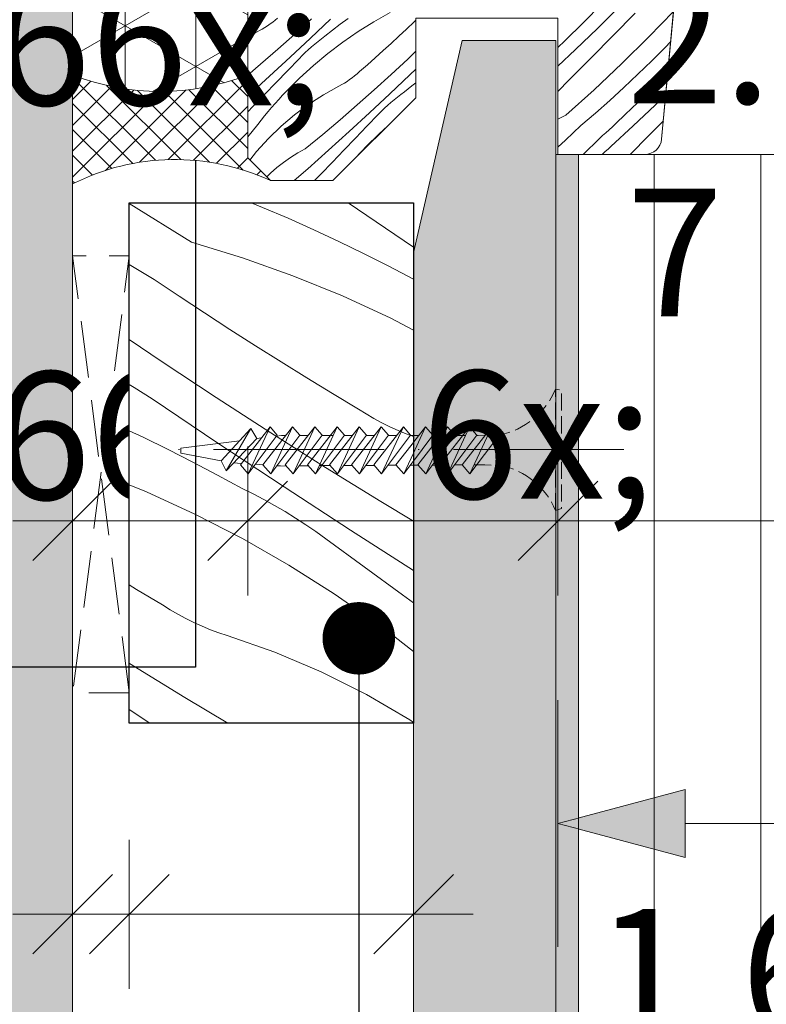
# Model space of a CAD drawing. Units: millimetres. Extents: x -778 to 72430, y -14286 to 2452.
# Drawn here: x 71201 to 71267, y -14080 to -13993 of the extents above; entities that cross this region are included whole.
import ezdxf

# ---------------------------------------------------------------- set-up
doc = ezdxf.new("R2010")
doc.units = ezdxf.units.MM
doc.header["$MEASUREMENT"] = 0
for name, pattern in [('ITR-37-0_12_MM', [2, 1.5, -0.5]), ('Takart vonal_01', [7, 5, -2]), ('Tengelyvonal_01', [21, 15, -3, 0, -3]), ('thk_line_type', [945, 540, -405]), ('Wipeout_Contour', [1000, 0, -1000])]:
    doc.linetypes.add(name, pattern=pattern)
for name, color, linetype, lineweight in [('0_Toll_száma__1', 7, 'Continuous', 5), ('0_Toll_száma__101', 253, 'Continuous', 5), ('0_Toll_száma__2', 7, 'Continuous', 13), ('0_Toll_száma__3', 7, 'Continuous', 15), ('0_Toll_száma__4', 7, 'Continuous', 20), ('0_Toll_száma__7', 7, 'Continuous', 35)]:
    doc.layers.add(name, color=color, linetype=linetype, lineweight=lineweight)
doc.layers.add('0_Toll_száma__21', color=7, linetype='Continuous', lineweight=5, true_color=0x3a3a3a)
doc.layers.add('0_Toll_száma__87', color=7, linetype='Continuous', lineweight=5, true_color=0x6a6a6a)
doc.styles.add('ELKÉSZÜLT_STÍLUS_1', font='txt')
doc.styles.add('ELKÉSZÜLT_STÍLUS_2', font='txt')
doc.dimstyles.new('ELKÉSZÜLT_STÍLUS__1', dxfattribs={"dimtxt": 0.18, "dimasz": 12.768, "dimexe": 0.18, "dimexo": 0.0625, "dimgap": 0.09, "dimtad": 0, "dimtih": 1, "dimtoh": 1, "dimdec": 4, "dimzin": 0, "dimdsep": 46, "dimcen": 0.09, "dimadec": 0, "dimazin": 0, "dimtfac": 1, "dimtdec": 4, "dimtmove": 0, "dimatfit": 3, "dimldrblk": 'ARROWHEAD_5', "dimfxl": 1, "dimtolj": 1, "dimtzin": 0, "dimarcsym": 0})
doc.dimstyles.new('ELKÉSZÜLT_STÍLUS__10', dxfattribs={"dimtxt": 8, "dimasz": 6.65, "dimexe": 0.18, "dimexo": 0, "dimgap": 0.09, "dimtad": 1, "dimtih": 1, "dimtoh": 1, "dimlfac": 0.001, "dimzin": 0, "dimdsep": 46, "dimtxsty": 'ELKÉSZÜLT_STÍLUS_1', "dimblk": 'ARROWHEAD_6', "dimblk1": 'ARROWHEAD_6', "dimblk2": 'ARROWHEAD_6', "dimcen": 0.09, "dimclrd": 7, "dimclre": 7, "dimclrt": 7, "dimadec": 0, "dimazin": 0, "dimtfac": 1, "dimtdec": 4, "dimtmove": 2, "dimatfit": 3, "dimfxl": 1, "dimtolj": 1, "dimtzin": 0, "dimarcsym": 0})
doc.dimstyles.new('ELKÉSZÜLT_STÍLUS__12', dxfattribs={"dimtxt": 9, "dimasz": 6.65, "dimexe": 0.18, "dimexo": 0, "dimgap": 0.09, "dimtad": 1, "dimtih": 1, "dimtoh": 1, "dimlfac": 0.001, "dimzin": 0, "dimdsep": 46, "dimtxsty": 'ELKÉSZÜLT_STÍLUS_1', "dimblk": 'ARROWHEAD_6', "dimblk1": 'ARROWHEAD_6', "dimblk2": 'ARROWHEAD_6', "dimcen": 0.09, "dimclrd": 7, "dimclre": 7, "dimclrt": 7, "dimadec": 0, "dimazin": 0, "dimtfac": 1, "dimtdec": 4, "dimtmove": 0, "dimatfit": 3, "dimfxl": 1, "dimtolj": 1, "dimtzin": 0, "dimarcsym": 0})
doc.dimstyles.new('ELKÉSZÜLT_STÍLUS__13', dxfattribs={"dimtxt": 11.25, "dimasz": 11.014493, "dimexe": 0.18, "dimexo": 0, "dimgap": 0.09, "dimtad": 1, "dimtih": 1, "dimtoh": 1, "dimlfac": 0.001, "dimzin": 0, "dimdsep": 46, "dimtxsty": 'ELKÉSZÜLT_STÍLUS_1', "dimblk": 'ARROWHEAD_5', "dimblk1": 'ARROWHEAD_5', "dimblk2": 'ARROWHEAD_5', "dimcen": 0.09, "dimclrd": 7, "dimclre": 7, "dimclrt": 7, "dimadec": 0, "dimazin": 0, "dimtfac": 1, "dimtdec": 4, "dimtmove": 2, "dimatfit": 3, "dimfxl": 1, "dimtolj": 1, "dimtzin": 0, "dimarcsym": 0})
doc.dimstyles.new('ELKÉSZÜLT_STÍLUS__14', dxfattribs={"dimtxt": 0.18, "dimasz": 12.768, "dimexe": 0.18, "dimexo": 0.0625, "dimgap": 0.09, "dimtad": 0, "dimtih": 1, "dimtoh": 1, "dimdec": 4, "dimzin": 0, "dimdsep": 46, "dimcen": 0.09, "dimadec": 0, "dimazin": 0, "dimtfac": 1, "dimtdec": 4, "dimtmove": 0, "dimatfit": 3, "dimldrblk": 'ARROWHEAD_11', "dimfxl": 1, "dimtolj": 1, "dimtzin": 0, "dimarcsym": 0})
doc.dimstyles.new('ELKÉSZÜLT_STÍLUS__3', dxfattribs={"dimtxt": 11.25, "dimasz": 6.65, "dimexe": 0.18, "dimexo": 0, "dimgap": 0.09, "dimtad": 1, "dimtih": 1, "dimtoh": 1, "dimlfac": 0.001, "dimzin": 0, "dimdsep": 46, "dimtxsty": 'ELKÉSZÜLT_STÍLUS_2', "dimblk": 'ARROWHEAD_6', "dimblk1": 'ARROWHEAD_6', "dimblk2": 'ARROWHEAD_6', "dimcen": 0.09, "dimclrd": 7, "dimclre": 7, "dimclrt": 7, "dimadec": 0, "dimazin": 0, "dimtfac": 1, "dimtdec": 4, "dimtmove": 0, "dimatfit": 3, "dimfxl": 1, "dimtolj": 1, "dimtzin": 0, "dimarcsym": 0})
doc.dimstyles.new('ELKÉSZÜLT_STÍLUS__4', dxfattribs={"dimtxt": 11.25, "dimasz": 6.65, "dimexe": 0.18, "dimexo": 0, "dimgap": 0.09, "dimtad": 1, "dimlfac": 0.001, "dimzin": 0, "dimdsep": 46, "dimtxsty": 'ELKÉSZÜLT_STÍLUS_2', "dimblk": 'ARROWHEAD_6', "dimblk1": 'ARROWHEAD_6', "dimblk2": 'ARROWHEAD_6', "dimcen": 0.09, "dimclrd": 7, "dimclre": 7, "dimclrt": 7, "dimadec": 0, "dimazin": 0, "dimtfac": 1, "dimtdec": 4, "dimtmove": 2, "dimatfit": 3, "dimfxl": 1, "dimtolj": 1, "dimtzin": 0, "dimarcsym": 0})
doc.dimstyles.new('ELKÉSZÜLT_STÍLUS__6', dxfattribs={"dimtxt": 11.25, "dimasz": 6.65, "dimexe": 0.18, "dimexo": 0, "dimgap": 0.09, "dimtad": 1, "dimtih": 1, "dimtoh": 1, "dimlfac": 0.001, "dimzin": 0, "dimdsep": 46, "dimtxsty": 'ELKÉSZÜLT_STÍLUS_2', "dimblk": 'ARROWHEAD_6', "dimblk1": 'ARROWHEAD_6', "dimblk2": 'ARROWHEAD_6', "dimcen": 0.09, "dimclrd": 7, "dimclre": 7, "dimclrt": 7, "dimadec": 0, "dimazin": 0, "dimtfac": 1, "dimtdec": 4, "dimtmove": 2, "dimatfit": 3, "dimfxl": 1, "dimtolj": 1, "dimtzin": 0, "dimarcsym": 0})

# ---------------------------------------------------------------- blocks, each defined once
blk = doc.blocks.new('*X24', base_point=(14648.813, -124.966))
at = {"layer": '0_Toll_száma__87', "linetype": 'Continuous'}
for p, q in [((71250.749, -13993.67), (71252.374, -13992.023)), ((71251.968, -13994.196), (71253.865, -13992.316)), ((71223.405, -13993.648), (71223.621, -13993.477)), ((71223.621, -13993.477), (71223.832, -13993.297)), ((71225.349, -13994.709), (71226.829, -13993.363)), ((71226.713, -13995.073), (71228.484, -13993.388)), ((71230.028, -13993.317), (71229.341, -13993.833)), ((71233.737, -13992.793), (71232.306, -13993.608)), ((71235.859, -13993.62), (71236, -13993.484)), ((71253.367, -13994.817), (71255.3, -13992.855)), ((71256.491, -13994.948), (71258.663, -13992.699)), ((71221.2, -13994.968), (71222.239, -13994.387)), ((71222.239, -13994.387), (71222.482, -13994.256)), ((71222.482, -13994.256), (71222.72, -13994.116)), ((71222.72, -13994.116), (71222.954, -13993.968)), ((71222.954, -13993.968), (71223.182, -13993.812)), ((71223.182, -13993.812), (71223.405, -13993.648)), ((71228.663, -13994.36), (71227.994, -13994.898)), ((71229.341, -13993.833), (71228.663, -13994.36)), ((71232.306, -13993.608), (71230.912, -13994.485)), ((71234.5, -13994.897), (71235.182, -13994.261)), ((71235.182, -13994.261), (71235.859, -13993.62)), ((71249.101, -13995.294), (71250.749, -13993.67)), ((71250.051, -13996.056), (71251.968, -13994.196)), ((71223.853, -13996.037), (71225.349, -13994.709)), ((71224.929, -13996.742), (71226.713, -13995.073)), ((71227.391, -13995.35), (71227.69, -13995.12)), ((71227.69, -13995.12), (71227.994, -13994.898)), ((71230.912, -13994.485), (71229.559, -13995.423)), ((71233.814, -13995.529), (71234.5, -13994.897)), ((71251.434, -13996.779), (71253.367, -13994.817)), ((71254.11, -13997.3), (71256.491, -13994.948)), ((71222.341, -13997.348), (71223.853, -13996.037)), ((71226.253, -13996.335), (71226.528, -13996.079)), ((71226.528, -13996.079), (71226.81, -13995.829)), ((71226.81, -13995.829), (71227.098, -13995.586)), ((71227.098, -13995.586), (71227.391, -13995.35)), ((71229.559, -13995.423), (71228.249, -13996.419)), ((71233.124, -13996.155), (71233.814, -13995.529)), ((71248.5, -13995.871), (71249.101, -13995.294)), ((71248.5, -13997.53), (71250.051, -13996.056)), ((71256.751, -13997.063), (71257.946, -13995.868)), ((71257.946, -13995.868), (71258.415, -13995.384)), ((71223.13, -13998.397), (71224.929, -13996.742)), ((71224.707, -13997.923), (71225.719, -13996.867)), ((71225.719, -13996.867), (71225.983, -13996.598)), ((71225.983, -13996.598), (71226.253, -13996.335)), ((71228.249, -13996.419), (71226.984, -13997.473)), ((71231.73, -13997.394), (71232.429, -13996.777)), ((71232.429, -13996.777), (71233.124, -13996.155)), ((71233.82, -13998.258), (71235.284, -13996.895)), ((71235.284, -13996.895), (71236, -13996.212)), ((71249.5, -13998.74), (71251.434, -13996.779)), ((71221.2, -13998.313), (71222.341, -13997.348)), ((71226.984, -13997.473), (71225.767, -13998.582)), ((71231.027, -13998.006), (71231.73, -13997.394)), ((71235.475, -13998.283), (71236, -13997.775)), ((71251.674, -13999.596), (71254.11, -13997.3)), ((71255.538, -13998.241), (71256.751, -13997.063)), ((71221.319, -14000.037), (71223.13, -13998.397)), ((71223.693, -13998.977), (71224.707, -13997.923)), ((71225.767, -13998.582), (71224.6, -13999.744)), ((71229.945, -13998.863), (71230.173, -13998.707)), ((71230.173, -13998.707), (71230.396, -13998.543)), ((71230.396, -13998.543), (71230.612, -13998.372)), ((71230.612, -13998.372), (71230.823, -13998.192)), ((71230.823, -13998.192), (71231.027, -13998.006)), ((71232.34, -13999.604), (71233.82, -13998.258)), ((71233.704, -13999.968), (71235.475, -13998.283)), ((71248.5, -13999.752), (71249.5, -13998.74)), ((71254.307, -13999.4), (71255.538, -13998.241)), ((71256.092, -14000.189), (71257.74, -13998.565)), ((71257.74, -13998.565), (71258.161, -13998.138)), ((71222.678, -14000.03), (71223.693, -13998.977)), ((71227.875, -14000.04), (71229.23, -13999.282)), ((71229.23, -13999.282), (71229.473, -13999.151)), ((71229.473, -13999.151), (71229.711, -13999.012)), ((71229.711, -13999.012), (71229.945, -13998.863)), ((71230.844, -14000.932), (71232.34, -13999.604)), ((71235.654, -13999.255), (71234.985, -13999.793)), ((71236, -13998.986), (71235.654, -13999.255)), ((71249.184, -14001.833), (71251.674, -13999.596)), ((71253.059, -14000.54), (71254.307, -13999.4)), ((71221.2, -14000.143), (71221.319, -14000.037)), ((71221.661, -14001.081), (71222.678, -14000.03)), ((71223.621, -14000.803), (71223.943, -14000.446)), ((71223.943, -14000.446), (71224.269, -14000.093)), ((71224.269, -14000.093), (71224.6, -13999.744)), ((71226.571, -14000.884), (71227.875, -14000.04)), ((71231.919, -14001.637), (71233.704, -13999.968)), ((71233.801, -14000.724), (71234.089, -14000.481)), ((71234.089, -14000.481), (71234.382, -14000.245)), ((71234.382, -14000.245), (71234.681, -14000.015)), ((71234.681, -14000.015), (71234.985, -13999.793)), ((71254.423, -14001.79), (71256.092, -14000.189)), ((71257.042, -14000.952), (71257.985, -14000.037)), ((71221.2, -14001.556), (71221.661, -14001.081)), ((71222.991, -14001.531), (71223.304, -14001.165)), ((71223.304, -14001.165), (71223.621, -14000.803)), ((71225.326, -14001.811), (71226.571, -14000.884)), ((71229.332, -14002.243), (71230.844, -14000.932)), ((71232.974, -14001.493), (71233.244, -14001.231)), ((71233.244, -14001.231), (71233.519, -14000.974)), ((71233.519, -14000.974), (71233.801, -14000.724)), ((71251.795, -14001.662), (71253.059, -14000.54)), ((71255.106, -14002.791), (71257.042, -14000.952)), ((71222.381, -14002.274), (71222.684, -14001.9)), ((71222.684, -14001.9), (71222.991, -14001.531)), ((71224.143, -14002.817), (71225.326, -14001.811)), ((71230.121, -14003.292), (71231.919, -14001.637)), ((71231.698, -14002.818), (71232.71, -14001.762)), ((71232.71, -14001.762), (71232.974, -14001.493)), ((71249.184, -14001.833), (71248.5, -14002.183)), ((71250.513, -14002.764), (71251.795, -14001.662)), ((71253.857, -14002.323), (71254.141, -14002.057)), ((71254.141, -14002.057), (71254.423, -14001.79)), ((71221.2, -14003.757), (71222.083, -14002.651)), ((71222.083, -14002.651), (71222.381, -14002.274)), ((71223.029, -14003.898), (71224.143, -14002.817)), ((71227.805, -14003.535), (71229.332, -14002.243)), ((71230.684, -14003.873), (71231.698, -14002.818)), ((71233.49, -14002.81), (71232.758, -14003.477)), ((71249.841, -14003.41), (71250.513, -14002.764)), ((71253.004, -14003.118), (71253.289, -14002.854)), ((71253.15, -14004.61), (71255.106, -14002.791)), ((71253.289, -14002.854), (71253.574, -14002.589)), ((71253.574, -14002.589), (71253.857, -14002.323)), ((71256.491, -14003.635), (71257.773, -14002.335)), ((71221.987, -14005.049), (71223.029, -14003.898)), ((71226.263, -14004.809), (71227.805, -14003.535)), ((71228.31, -14004.933), (71230.121, -14003.292)), ((71229.669, -14004.925), (71230.684, -14003.873)), ((71232.758, -14003.477), (71231.591, -14004.639)), ((71249.164, -14004.051), (71249.841, -14003.41)), ((71250.714, -14005.304), (71252.145, -14003.907)), ((71252.145, -14003.907), (71252.432, -14003.645)), ((71252.432, -14003.645), (71252.719, -14003.382)), ((71252.719, -14003.382), (71253.004, -14003.118)), ((71254.847, -14005.3), (71256.491, -14003.635)), ((71225.603, -14005.168), (71226.263, -14004.809)), ((71231.26, -14004.988), (71231.591, -14004.639)), ((71248.5, -14004.671), (71249.164, -14004.051)), ((71252.909, -14004.832), (71253.15, -14004.61)), ((71221.395, -14005.795), (71221.987, -14005.049)), ((71224.351, -14005.995), (71224.965, -14005.564)), ((71224.965, -14005.564), (71225.603, -14005.168)), ((71226.485, -14006.558), (71228.31, -14004.933)), ((71228.652, -14005.976), (71229.669, -14004.925)), ((71230.934, -14005.341), (71231.26, -14004.988)), ((71252.398, -14005.3), (71252.426, -14005.274)), ((71252.426, -14005.274), (71252.668, -14005.053)), ((71252.668, -14005.053), (71252.909, -14004.832)), ((71223.2, -14006.959), (71223.762, -14006.461)), ((71223.762, -14006.461), (71224.351, -14005.995)), ((71227.633, -14007.026), (71228.652, -14005.976)), ((71222.878, -14007.278), (71223.2, -14006.959)), ((71225.294, -14007.6), (71226.485, -14006.558)), ((71227.073, -14007.6), (71227.633, -14007.026))]:
    blk.add_line(p, q, dxfattribs=at)
blk = doc.blocks.new('Kitöltés_8_2', base_point=(14648.813, -124.966))
at = {"layer": '0_Toll_száma__87', "color": 7, "linetype": 'Continuous', "lineweight": 15}
for p, q in [((71257.625, -14003.939), (71263.2, -13943.6)), ((71221.2, -13959.65), (71221.2, -14005.6)), ((71236, -14000.3), (71236, -13993.3)), ((71248.5, -13993.3), (71248.5, -14005.3)), ((71228.7, -14007.6), (71236, -14000.3)), ((71221.2, -14005.6), (71223.2, -14007.6)), ((71248.5, -14005.3), (71256.131, -14005.3)), ((71223.2, -14007.6), (71228.7, -14007.6))]:
    blk.add_line(p, q, dxfattribs=at)
blk.add_arc((71256.131, -14003.8), 1.5, 270, 354.7, dxfattribs=at)
at = {"layer": '0_Toll_száma__87', "linetype": 'Continuous'}
blk.add_blockref('*X24', (14648.813, -124.966), dxfattribs=at)
blk = doc.blocks.new('*D65', base_point=(14648.813, -124.966))
at = {"layer": '0_Toll_száma__2', "linetype": 'Continuous'}
for p, q in [((71288.889, -13936.6), (71275.764, -13936.6)), ((71282.327, -14005.3), (71282.327, -13936.6)), ((71288.889, -14005.3), (71275.764, -14005.3)), ((71282.327, -14010.55), (71282.327, -14005.3))]:
    blk.add_line(p, q, dxfattribs=at)
at = {"layer": '0_Toll_száma__7', "linetype": 'Continuous'}
for p, q in [((71278.827, -13933.1), (71285.827, -13940.1)), ((71278.827, -14001.8), (71285.827, -14008.8))]:
    blk.add_line(p, q, dxfattribs=at)
at = {"layer": '0_Toll_száma__1', "insert": (71280.077, -13994.331), "char_height": 11.25, "attachment_point": 7, "rotation": 90, "style": 'ELKÉSZÜLT_STÍLUS_2'}
blk.add_mtext('\\A1;{\\fVerdana|b0|i0|c238|p38;7}', dxfattribs=at)
blk = doc.blocks.new('ARROWHEAD_6')
at = {"color": 0, "linetype": 'Continuous', "lineweight": 0}
for p, q in [((-0.5, -0.5), (0.5, 0.5)), ((0, 0), (-1, 0))]:
    blk.add_line(p, q, dxfattribs=at)
blk = doc.blocks.new('*D69', base_point=(14648.813, -124.966))
at = {"layer": '0_Toll_száma__2', "linetype": 'Continuous'}
for p, q in [((71195.8, -14138.025), (71195.8, -14151.15)), ((71248.301, -14138.025), (71248.301, -14151.15)), ((71195.8, -14144.587), (71190.55, -14144.587)), ((71248.301, -14144.587), (71195.8, -14144.587)), ((71253.551, -14144.587), (71248.301, -14144.587))]:
    blk.add_line(p, q, dxfattribs=at)
at = {"layer": '0_Toll_száma__7', "linetype": 'Continuous'}
for p, q in [((71199.3, -14141.087), (71192.3, -14148.087)), ((71244.801, -14148.087), (71251.801, -14141.087))]:
    blk.add_line(p, q, dxfattribs=at)
at = {"layer": '0_Toll_száma__1', "insert": (71213.941, -14142.569), "char_height": 11.25, "attachment_point": 7, "style": 'ELKÉSZÜLT_STÍLUS_2'}
blk.add_mtext('\\A1;{\\fVerdana|b0|i0|c238|p38;5\\fVerdana|b0|i0|c238|p38;\\A1{\\H.66x;\\S3^  ;}}', dxfattribs=at)
blk = doc.blocks.new('*D70', base_point=(14648.813, -124.966))
at = {"layer": '0_Toll_száma__2', "linetype": 'Continuous'}
for p, q in [((71235.795, -14113.025), (71235.795, -14126.15)), ((71248.301, -14113.025), (71248.301, -14126.15)), ((71248.301, -14119.587), (71235.795, -14119.587)), ((71253.551, -14119.587), (71248.301, -14119.587))]:
    blk.add_line(p, q, dxfattribs=at)
at = {"layer": '0_Toll_száma__7', "linetype": 'Continuous'}
for p, q in [((71232.295, -14123.087), (71239.295, -14116.087)), ((71244.801, -14123.087), (71251.801, -14116.087))]:
    blk.add_line(p, q, dxfattribs=at)
at = {"layer": '0_Toll_száma__1', "insert": (71251.801, -14117.49), "char_height": 11.25, "attachment_point": 7, "style": 'ELKÉSZÜLT_STÍLUS_2'}
blk.add_mtext('\\A1;{\\fVerdana|b0|i0|c238|p38;1\\fVerdana|b0|i0|c238|p38;\\A1{\\H.66x;\\S25^  ;}}', dxfattribs=at)
blk = doc.blocks.new('*D72', base_point=(14648.813, -124.966))
at = {"layer": '0_Toll_száma__2', "linetype": 'Continuous'}
for p, q in [((71195.8, -14113.025), (71195.8, -14126.15)), ((71205.8, -14113.025), (71205.8, -14126.15)), ((71195.8, -14119.587), (71190.55, -14119.587)), ((71205.8, -14119.587), (71195.8, -14119.587))]:
    blk.add_line(p, q, dxfattribs=at)
at = {"layer": '0_Toll_száma__7', "linetype": 'Continuous'}
for p, q in [((71199.3, -14116.087), (71192.3, -14123.087)), ((71202.3, -14123.087), (71209.3, -14116.087))]:
    blk.add_line(p, q, dxfattribs=at)
at = {"layer": '0_Toll_száma__1', "insert": (71182.529, -14117.337), "char_height": 11.25, "attachment_point": 7, "style": 'ELKÉSZÜLT_STÍLUS_2'}
blk.add_mtext('\\A1;{\\fVerdana|b0|i0|c238|p38;1}', dxfattribs=at)
blk = doc.blocks.new('*D73', base_point=(14648.813, -124.966))
at = {"layer": '0_Toll_száma__2', "linetype": 'Continuous'}
for p, q in [((71210.787, -14065.639), (71210.787, -14078.764)), ((71235.799, -14065.639), (71235.799, -14078.764)), ((71235.799, -14072.202), (71210.787, -14072.202)), ((71241.049, -14072.202), (71235.799, -14072.202))]:
    blk.add_line(p, q, dxfattribs=at)
at = {"layer": '0_Toll_száma__7', "linetype": 'Continuous'}
for p, q in [((71214.287, -14068.702), (71207.287, -14075.702)), ((71232.299, -14075.702), (71239.299, -14068.702))]:
    blk.add_line(p, q, dxfattribs=at)
at = {"layer": '0_Toll_száma__1', "insert": (71215.183, -14070.105), "char_height": 11.25, "attachment_point": 7, "style": 'ELKÉSZÜLT_STÍLUS_2'}
blk.add_mtext('\\A1;{\\fVerdana|b0|i0|c238|p38;2\\fVerdana|b0|i0|c238|p38;\\A1{\\H.66x;\\S5^  ;}}', dxfattribs=at)
blk = doc.blocks.new('*D74', base_point=(14648.813, -124.966))
at = {"layer": '0_Toll_száma__2', "linetype": 'Continuous'}
for p, q in [((71205.8, -14065.639), (71205.8, -14078.764)), ((71210.787, -14065.639), (71210.787, -14078.764)), ((71205.8, -14072.202), (71200.55, -14072.202)), ((71210.787, -14072.202), (71205.8, -14072.202))]:
    blk.add_line(p, q, dxfattribs=at)
at = {"layer": '0_Toll_száma__7', "linetype": 'Continuous'}
for p, q in [((71202.3, -14075.702), (71209.3, -14068.702)), ((71214.287, -14068.702), (71207.287, -14075.702))]:
    blk.add_line(p, q, dxfattribs=at)
at = {"layer": '0_Toll_száma__1', "insert": (71186.08, -14070.183), "char_height": 11.25, "attachment_point": 7, "style": 'ELKÉSZÜLT_STÍLUS_2'}
blk.add_mtext('\\A1;{\\fVerdana|b0|i0|c238|p38;0\\fVerdana|b0|i0|c238|p38;\\A1{\\H.66x;\\S5^  ;}}', dxfattribs=at)
blk = doc.blocks.new('*X91', base_point=(14648.813, -124.966))
at = {"layer": '0_Toll_száma__21', "linetype": 'Continuous'}
for p, q in [((71216.251, -14013.02), (71210.787, -14009.614)), ((71221.52, -14009.55), (71222.515, -14009.956)), ((71222.515, -14009.956), (71224.771, -14010.922)), ((71230.036, -14009.564), (71230.014, -14009.55)), ((71235.799, -14013.457), (71230.036, -14009.564)), ((71224.771, -14010.922), (71227.011, -14011.924)), ((71227.011, -14011.924), (71229.234, -14012.963)), ((71216.251, -14013.02), (71220.746, -14014.404)), ((71229.234, -14012.963), (71231.44, -14014.038)), ((71231.44, -14014.038), (71233.629, -14015.149)), ((71212.973, -14016.298), (71210.787, -14015.001)), ((71220.746, -14014.404), (71225.176, -14015.986)), ((71233.629, -14015.149), (71235.799, -14016.295)), ((71225.176, -14015.986), (71229.532, -14017.763)), ((71215.185, -14017.782), (71212.973, -14016.298)), ((71217.408, -14019.251), (71215.185, -14017.782)), ((71229.532, -14017.763), (71233.805, -14019.73)), ((71219.641, -14020.703), (71217.408, -14019.251)), ((71233.805, -14019.73), (71235.799, -14020.758)), ((71221.884, -14022.14), (71219.641, -14020.703)), ((71213.668, -14023.547), (71210.787, -14021.581)), ((71224.138, -14023.561), (71221.884, -14022.14)), ((71218.427, -14026.713), (71213.668, -14023.547)), ((71226.401, -14024.966), (71224.138, -14023.561)), ((71211.209, -14025.811), (71210.787, -14025.545)), ((71228.675, -14026.354), (71226.401, -14024.966)), ((71212.001, -14026.309), (71211.209, -14025.811)), ((71212.794, -14026.806), (71212.001, -14026.309)), ((71230.958, -14027.727), (71228.675, -14026.354)), ((71218.58, -14030.714), (71212.794, -14026.806)), ((71223.223, -14029.823), (71218.427, -14026.713)), ((71231.624, -14028.151), (71230.958, -14027.727)), ((71232.305, -14028.551), (71231.624, -14028.151)), ((71233, -14028.926), (71232.305, -14028.551)), ((71233.707, -14029.277), (71233, -14028.926)), ((71210.787, -14029.642), (71211.992, -14030.205)), ((71228.056, -14032.875), (71223.223, -14029.823)), ((71234.427, -14029.603), (71233.707, -14029.277)), ((71235.157, -14029.904), (71234.427, -14029.603)), ((71235.799, -14030.142), (71235.157, -14029.904)), ((71211.992, -14030.205), (71214.198, -14031.28)), ((71224.398, -14034.575), (71218.58, -14030.714)), ((71214.198, -14031.28), (71216.387, -14032.391)), ((71216.387, -14032.391), (71218.556, -14033.537)), ((71232.924, -14035.87), (71228.056, -14032.875)), ((71218.556, -14033.537), (71220.707, -14034.719)), ((71210.787, -14034.392), (71212.29, -14035.005)), ((71212.29, -14035.005), (71216.563, -14036.972)), ((71221.673, -14035.194), (71220.707, -14034.719)), ((71230.247, -14038.388), (71224.398, -14034.575)), ((71222.627, -14035.691), (71221.673, -14035.194)), ((71223.569, -14036.211), (71222.627, -14035.691)), ((71235.799, -14037.592), (71232.924, -14035.87)), ((71224.499, -14036.752), (71223.569, -14036.211)), ((71225.416, -14037.316), (71224.499, -14036.752)), ((71216.563, -14036.972), (71220.744, -14039.127)), ((71226.32, -14037.9), (71225.416, -14037.316)), ((71227.209, -14038.506), (71226.32, -14037.9)), ((71228.084, -14039.132), (71227.209, -14038.506)), ((71235.799, -14041.942), (71230.247, -14038.388)), ((71220.744, -14039.127), (71224.826, -14041.465)), ((71231.456, -14041.601), (71228.084, -14039.132)), ((71224.826, -14041.465), (71228.8, -14043.981)), ((71234.831, -14044.065), (71231.456, -14041.601)), ((71211.432, -14043.597), (71210.787, -14043.202)), ((71213.716, -14044.969), (71211.432, -14043.597)), ((71228.8, -14043.981), (71232.659, -14046.671)), ((71235.799, -14044.769), (71234.831, -14044.065)), ((71214.382, -14045.393), (71213.716, -14044.969)), ((71215.063, -14045.793), (71214.382, -14045.393)), ((71215.758, -14046.168), (71215.063, -14045.793)), ((71216.465, -14046.519), (71215.758, -14046.168)), ((71217.185, -14046.846), (71216.465, -14046.519)), ((71217.915, -14047.146), (71217.185, -14046.846)), ((71218.655, -14047.421), (71217.915, -14047.146)), ((71233.764, -14047.489), (71232.659, -14046.671)), ((71219.405, -14047.67), (71218.655, -14047.421)), ((71223.594, -14049.129), (71219.405, -14047.67)), ((71234.857, -14048.321), (71233.764, -14047.489)), ((71235.799, -14049.056), (71234.857, -14048.321)), ((71227.679, -14050.857), (71223.594, -14049.129)), ((71210.813, -14050.117), (71210.787, -14050.1)), ((71215.682, -14053.112), (71210.813, -14050.117)), ((71231.643, -14052.848), (71227.679, -14050.857)), ((71219.441, -14055.364), (71215.682, -14053.112)), ((71235.47, -14055.092), (71231.643, -14052.848)), ((71212.596, -14055.364), (71210.787, -14054.185)), ((71235.799, -14055.314), (71235.47, -14055.092))]:
    blk.add_line(p, q, dxfattribs=at)
blk = doc.blocks.new('Kitöltés_15_2', base_point=(14648.813, -124.966))
at = {"color": 254, "linetype": 'Wipeout_Contour', "lineweight": 0, "ltscale": 290369.910506}
blk.add_wipeout([(71210.787, -14055.364), (71210.787, -14009.55), (71235.799, -14009.55), (71235.799, -14055.364)], dxfattribs=at)
at = {"layer": '0_Toll_száma__21', "color": 7, "linetype": 'Continuous', "lineweight": 30}
for p, q in [((71210.787, -14009.55), (71235.799, -14009.55)), ((71210.787, -14055.364), (71210.787, -14009.55)), ((71235.799, -14009.55), (71235.799, -14055.364)), ((71235.799, -14055.364), (71210.787, -14055.364))]:
    blk.add_line(p, q, dxfattribs=at)
at = {"layer": '0_Toll_száma__21', "linetype": 'Continuous'}
blk.add_blockref('*X91', (14648.813, -124.966), dxfattribs=at)
blk = doc.blocks.new('*D102', base_point=(14648.813, -124.966))
at = {"layer": '0_Toll_száma__2', "linetype": 'Continuous'}
for p, q in [((71221.2, -13975.328), (71221.2, -13988.453)), ((71327.143, -13975.328), (71327.143, -13988.453)), ((71327.143, -13981.89), (71221.2, -13981.89)), ((71332.393, -13981.89), (71327.143, -13981.89))]:
    blk.add_line(p, q, dxfattribs=at)
at = {"layer": '0_Toll_száma__7', "linetype": 'Continuous'}
for p, q in [((71217.7, -13985.39), (71224.7, -13978.39)), ((71323.643, -13985.39), (71330.643, -13978.39))]:
    blk.add_line(p, q, dxfattribs=at)
blk = doc.blocks.new('*D106', base_point=(14648.813, -124.966))
at = {"layer": '0_Toll_száma__1', "linetype": 'Continuous'}
for p, q in [((71205.8, -14044.127), (71205.8, -14031.002)), ((71221.2, -14044.127), (71221.2, -14031.002)), ((71200.55, -14037.564), (71205.8, -14037.564)), ((71205.8, -14037.564), (71221.2, -14037.564))]:
    blk.add_line(p, q, dxfattribs=at)
at = {"layer": '0_Toll_száma__7', "linetype": 'Continuous'}
for p, q in [((71209.3, -14034.064), (71202.3, -14041.064)), ((71224.7, -14034.064), (71217.7, -14041.064))]:
    blk.add_line(p, q, dxfattribs=at)
at = {"layer": '0_Toll_száma__1', "insert": (71186.08, -14035.467), "char_height": 11.25, "attachment_point": 7, "style": 'ELKÉSZÜLT_STÍLUS_2'}
blk.add_mtext('\\A1;{\\fVerdana|b0|i0|c238|p38;1\\fVerdana|b0|i0|c238|p38;\\A1{\\H.66x;\\S5^  ;}}', dxfattribs=at)
blk = doc.blocks.new('*D107', base_point=(14648.813, -124.966))
at = {"layer": '0_Toll_száma__1', "linetype": 'Continuous'}
for p, q in [((71221.2, -14044.127), (71221.2, -14031.002)), ((71248.5, -14044.127), (71248.5, -14031.002)), ((71221.2, -14037.564), (71248.5, -14037.564))]:
    blk.add_line(p, q, dxfattribs=at)
at = {"layer": '0_Toll_száma__7', "linetype": 'Continuous'}
for p, q in [((71224.7, -14034.064), (71217.7, -14041.064)), ((71252, -14034.064), (71245, -14041.064))]:
    blk.add_line(p, q, dxfattribs=at)
blk = doc.blocks.new('*D108', base_point=(14648.813, -124.966))
at = {"layer": '0_Toll_száma__1', "linetype": 'Continuous'}
for p, q in [((71248.5, -14044.127), (71248.5, -14031.002)), ((71529.36, -14044.127), (71529.36, -14031.002)), ((71248.5, -14037.564), (71529.36, -14037.564))]:
    blk.add_line(p, q, dxfattribs=at)
at = {"layer": '0_Toll_száma__7', "linetype": 'Continuous'}
for p, q in [((71252, -14034.064), (71245, -14041.064)), ((71532.86, -14034.064), (71525.86, -14041.064))]:
    blk.add_line(p, q, dxfattribs=at)
at = {"layer": '0_Toll_száma__1', "attachment_point": 7}
for s, insert, char_height, style in [('\\A1;{\\fVerdana|b0|i0|c238|p38;2\\fVerdana|b0|i0|c238|p38;\\A1{\\H.66x;\\S7^  ;}}', (71254.536, -14035.314), 11.25, 'ELKÉSZÜLT_STÍLUS_2'), ('\\A1;{\\fVerdana|b1|i0|c238|p38;katalógus méret - 5\\fVerdana|b1|i0|c238|p38;\\A1{\\H.66x;\\S4^  ;}\\fVerdana|b1|i0|c238|p38;cm}', (71307.647, -14038.313), 9, 'ELKÉSZÜLT_STÍLUS_1')]:
    blk.add_mtext(s, dxfattribs=dict(at, insert=insert, char_height=char_height, style=style))
blk = doc.blocks.new('*D117', base_point=(14648.813, -124.966))
at = {"linetype": 'Continuous', "lineweight": 0, "true_color": 0x000000}
for points in [[(71248.5, -14064.218), (71259.696, -14067.218), (71259.696, -14061.218)], [(71529.36, -14064.218), (71518.164, -14061.218), (71518.164, -14067.218)]]:
    blk.add_hatch(color=18, dxfattribs=at).paths.add_polyline_path(points)
at = {"layer": '0_Toll_száma__1', "linetype": 'Continuous'}
for p, q in [((71248.5, -14075.087), (71248.5, -14053.348)), ((71529.36, -14075.087), (71529.36, -14053.348)), ((71248.5, -14064.218), (71259.696, -14061.218)), ((71259.696, -14061.218), (71259.696, -14067.218)), ((71529.36, -14064.218), (71518.164, -14061.218)), ((71518.164, -14067.218), (71518.164, -14061.218)), ((71248.5, -14064.218), (71259.696, -14067.218)), ((71259.696, -14064.218), (71518.164, -14064.218)), ((71529.36, -14064.218), (71518.164, -14067.218))]:
    blk.add_line(p, q, dxfattribs=at)
at = {"layer": '0_Toll_száma__1', "insert": (71307.647, -14062.418), "char_height": 11.25, "attachment_point": 7, "style": 'ELKÉSZÜLT_STÍLUS_1'}
blk.add_mtext('\\A1;{\\fVerdana|b1|i0|c238|p38;VEB}', dxfattribs=at)
blk = doc.blocks.new('ARROWHEAD_5')
at = {"color": 0, "linetype": 'Continuous', "lineweight": 0}
blk.add_line((0, 0), (-1, 0), dxfattribs=at)
blk.add_solid([(-1, 0.2679), (0, 0), (-1, -0.2679), (-1, 0.2679)], dxfattribs=at)
blk = doc.blocks.new('ARROWHEAD_11')
at = {"color": 0, "linetype": 'Continuous', "lineweight": 0}
blk.add_line((0, 0), (-1, 0), dxfattribs=at)
at = {"color": 0, "linetype": 'Continuous', "lineweight": 0, "const_width": 0.25, "flags": 128}
blk.add_lwpolyline([(-0.125, 0, 1), (0.125, 0, 1)], format="xyb", close=True, dxfattribs=at)

msp = doc.modelspace()

# ---------------------------------------------------------------- hatches: boundary and pattern name
at = {"layer": '0_Toll_száma__2', "linetype": 'Continuous'}
h = msp.add_hatch(dxfattribs=at)
h.set_pattern_fill('háromszög_háló_0002', color=256, style=0, pattern_type=2)
h.set_pattern_definition([(90, (70943.1946, -13997.5505), (-6.21467, 0), []), (150, (70943.1946, -13997.5505), (3.10733, 5.38206), []), (210, (70943.1946, -13997.5505), (-3.10733, 5.38206), [])])
h.paths.add_polyline_path([(71205.8, -13998.282), (71205.8, -13989.301, -0.156467), (71221.2, -13989.301), (71221.2, -13998.282, -0.191127)])

# ---------------------------------------------------------------- linework, layer by layer
at = {"layer": '0_Toll_száma__101', "linetype": 'Continuous', "flags": 128}
msp.add_lwpolyline([(71256.956, -14005.3), (71256.956, -14147), (71266.358, -14147), (71266.358, -14005.3)], close=True, dxfattribs=at)
at = {"layer": '0_Toll_száma__21', "linetype": 'Continuous'}
msp.add_line((71389.695, -14005.3), (71256.131, -14005.3), dxfattribs=at)
at = {"layer": '0_Toll_száma__3', "linetype": 'Continuous', "flags": 128}
msp.add_lwpolyline([(71205.8, -13998.282), (71205.8, -13989.301, -0.156467), (71221.2, -13989.301), (71221.2, -13998.282, -0.191127)], format="xyb", close=True, dxfattribs=at)

# ---------------------------------------------------------------- dimensions: what is measured, and where the dimension line sits
at = {"linetype": 'Continuous'}
dim = msp.add_linear_dim(base=(71282.327, -13936.6), p1=(71256.131, -14005.3), p2=(71271.033, -13936.6), angle=90, text='7', dimstyle='ELKÉSZÜLT_STÍLUS__4', dxfattribs=at)
dim.commit()
dim.dimension.update_dxf_attribs({"geometry": '*D65', "text_midpoint": (71274.452, -13990.063), "dimtype": 160, "text_rotation": 90})

# ---------------------------------------------------------------- wipeouts: each hides what was drawn before it
at = {"color": 254, "linetype": 'Wipeout_Contour', "lineweight": 0, "ltscale": 507935.342243}
msp.add_wipeout([(71248.3, -14005.3), (71248.281, -14266.6), (70939.679, -14266.6), (70939.679, -14268.609), (71248.281, -14268.609), (71250.281, -14268.609), (71250.3, -14005.3)], dxfattribs=at)

# ---------------------------------------------------------------- next in the draw order: hatches: boundary and pattern name
at = {"layer": '0_Toll_száma__2', "linetype": 'Continuous'}
h = msp.add_hatch(dxfattribs=at)
h.set_pattern_fill('beton_blokk_0002', color=256, style=0, pattern_type=2)
h.set_pattern_definition([(135, (71214.7627, -13998.3433), (1.14255, 1.14255), []), (225, (71214.7627, -13998.3433), (-1.14255, 1.14255), [])])
h.paths.add_polyline_path([(71223.2, -14007.6, 0.229568), (71205.8, -14007.888), (71205.8, -13998.282, 0.191127), (71221.2, -13998.282), (71221.2, -14005.6)])
at = {"layer": '0_Toll_száma__3', "linetype": 'Continuous'}
h = msp.add_hatch(dxfattribs=at)
h.set_pattern_fill('habarcs_0002', color=256, style=0, pattern_type=2)
h.set_pattern_definition([(45, (14648.8128, -114.9657), (-3.1819805, 3.1819805), [0, -3, 0, -4.5]), (110, (14658.8128, -114.9657), (4.2286168, 1.53909064), [0, -2.2, 0, -3.8])])
h.paths.add_polyline_path([(71205.8, -14251.6), (71205.8, -13951.6), (71205.8, -13936.6), (70939.679, -13936.6), (70939.679, -13951.6), (71195.8, -13951.6), (71195.8, -14251.6)])
at = {"layer": '0_Toll_száma__87', "linetype": 'Continuous'}
h = msp.add_hatch(dxfattribs=at)
h.set_pattern_fill('habarcs_0002', color=256, style=0, pattern_type=2)
h.set_pattern_definition([(134.99233, (71247.23188, -15414.70044), (0.31824065, 0.31815545), [0, -0.3, 0, -0.45]), (199.99233, (71247.232, -15413.70044), (-0.15385245, 0.42288228), [0, -0.22, 0, -0.38])])
h.paths.add_polyline_path([(71248.3, -14005.3), (71248.281, -14266.6), (70939.679, -14266.6), (70939.679, -14268.609), (71248.281, -14268.609), (71250.281, -14268.609), (71250.3, -14005.3)])

# ---------------------------------------------------------------- next in the draw order: linework, layer by layer
at = {"layer": '0_Toll_száma__2', "linetype": 'Takart vonal_01', "flags": 128}
msp.add_lwpolyline([(71210.787, -14052.71), (71205.8, -14014.23), (71210.787, -14014.23), (71205.8, -14052.71)], close=True, dxfattribs=at)
at = {"layer": '0_Toll_száma__3', "linetype": 'Continuous', "flags": 128}
msp.add_lwpolyline([(71223.2, -14007.6, 0.229568), (71205.8, -14007.888), (71205.8, -13998.282, 0.191127), (71221.2, -13998.282), (71221.2, -14005.6)], format="xyb", close=True, dxfattribs=at)
at = {"layer": '0_Toll_száma__4', "linetype": 'Continuous', "flags": 128}
msp.add_lwpolyline([(71205.8, -14251.6), (71205.8, -13951.6), (71205.8, -13936.6), (70939.679, -13936.6), (70939.679, -13951.6), (71195.8, -13951.6), (71195.8, -14251.6)], close=True, dxfattribs=at)
at = {"layer": '0_Toll_száma__87', "linetype": 'Continuous', "flags": 128}
msp.add_lwpolyline([(71248.3, -14005.3), (71248.281, -14266.6), (70939.679, -14266.6), (70939.679, -14268.609), (71248.281, -14268.609), (71250.281, -14268.609), (71250.3, -14005.3)], close=True, dxfattribs=at)

# ---------------------------------------------------------------- next in the draw order: dimensions: what is measured, and where the dimension line sits
at = {"linetype": 'Continuous'}
for base, p1, p2, picture, middle in [((71195.8, -14119.587), (71205.8, -14112.532), (71195.8, -13951.6), '*D72', (71186.797, -14111.712)), ((71205.8, -14072.202), (71210.787, -14055.364), (71205.8, -14052.71), '*D74', (71201.611, -14064.327))]:
    dim = msp.add_linear_dim(base=base, p1=p1, p2=p2, angle=180, dimstyle='ELKÉSZÜLT_STÍLUS__3', dxfattribs=at)
    dim.commit()
    dim.dimension.update_dxf_attribs({"geometry": picture, "text_midpoint": middle, "dimtype": 160})

# ---------------------------------------------------------------- next in the draw order: wipeouts: each hides what was drawn before it
at = {"color": 254, "linetype": 'Wipeout_Contour', "lineweight": 0, "ltscale": 363125.782169}
msp.add_wipeout([(71240.066, -13995.268), (71248.301, -13995.269), (71248.282, -14266.603), (71235.788, -14266.6), (71235.799, -14013.958)], dxfattribs=at)

# ---------------------------------------------------------------- next in the draw order: hatches: boundary and pattern name
at = {"layer": '0_Toll_száma__21', "linetype": 'Continuous'}
h = msp.add_hatch(dxfattribs=at)
h.set_pattern_fill('gipsz_0002', color=256, style=0, pattern_type=2)
h.set_pattern_definition([(269.9923, (71242.026, -14081.1958), (-1.875, 0.000251), [0, -1.875])])
h.paths.add_polyline_path([(71240.066, -13995.268), (71248.301, -13995.269), (71248.282, -14266.603), (71235.788, -14266.6), (71235.799, -14013.958)])

# ---------------------------------------------------------------- next in the draw order: linework, layer by layer
at = {"layer": '0_Toll_száma__1', "linetype": 'Continuous', "flags": 128}
msp.add_lwpolyline([(71221.2, -13949.82), (71221.2, -13956.95), (71223.9, -13958.3), (71221.2, -13959.65), (71221.2, -14005.6), (71223.2, -14007.6), (71228.7, -14007.6), (71236, -14000.3), (71236, -13993.3), (71248.5, -13993.3), (71248.5, -14005.3), (71256.131, -14005.3, 0.387373), (71257.625, -14003.939), (71263.2, -13943.6), (71263.2, -13933.1, 0.414214), (71261.7, -13931.6), (71253, -13931.6), (71253, -13936.1), (71250.7, -13936.1), (71250.7, -13884.1), (71250.2, -13883.6), (71235, -13883.6), (71235, -13882.1), (71221.2, -13882.1)], format="xyb", close=True, dxfattribs=at)
at = {"layer": '0_Toll_száma__21', "linetype": 'ITR-37-0_12_MM', "flags": 128}
msp.add_lwpolyline([(71241.13, -14032.633), (71242.052, -14032.628), (71243.482, -14032.684, -0.245899), (71248.294, -14036.639), (71248.825, -14036.474), (71248.825, -14026.065), (71248.294, -14025.977, -0.243974), (71243.362, -14030.012), (71243.313, -14030.013)], format="xyb", dxfattribs=at)
msp.add_lwpolyline([(71248.294, -14036.639), (71248.294, -14025.977)], dxfattribs=at)
at = {"layer": '0_Toll_száma__21', "linetype": 'thk_line_type', "flags": 128}
for points in [[(71238.787, -14029.281), (71239.427, -14030.013), (71236.875, -14033.434)], [(71236.875, -14033.434), (71238.787, -14029.281)], [(71238.818, -14033.434), (71238.117, -14032.638), (71240.731, -14029.281)], [(71240.731, -14029.281), (71241.37, -14030.013), (71238.818, -14033.434)], [(71238.818, -14033.434), (71240.731, -14029.281)], [(71240.761, -14033.434), (71240.06, -14032.638), (71242.674, -14029.281)], [(71242.674, -14029.281), (71243.313, -14030.013), (71240.761, -14033.434)], [(71240.761, -14033.434), (71242.674, -14029.281)], [(71238.195, -14030.042), (71237.462, -14030.042)], [(71240.38, -14030.042), (71239.405, -14030.042)], [(71242.089, -14030.032), (71241.491, -14030.042), (71241.349, -14030.042)], [(71237.458, -14032.652), (71238.126, -14032.648)], [(71239.409, -14032.642), (71240.06, -14032.638)]]:
    msp.add_lwpolyline(points, dxfattribs=at)
at = {"layer": '0_Toll_száma__3', "linetype": 'Continuous', "flags": 128}
msp.add_lwpolyline([(71240.066, -13995.268), (71248.301, -13995.269), (71248.282, -14266.603), (71235.788, -14266.6), (71235.799, -14013.958)], close=True, dxfattribs=at)

# ---------------------------------------------------------------- next in the draw order: block references
at = {"layer": '0_Toll_száma__87', "linetype": 'Continuous'}
msp.add_blockref('Kitöltés_8_2', (14648.813, -124.966), dxfattribs=at)

# ---------------------------------------------------------------- next in the draw order: dimensions: what is measured, and where the dimension line sits
at = {"linetype": 'Continuous'}
for base, p1, p2, picture, middle in [((71195.8, -14144.587), (71248.301, -13995.269), (71195.8, -13951.6), '*D69', (71229.472, -14136.712)), ((71210.787, -14072.202), (71235.799, -14055.364), (71210.787, -14055.364), '*D73', (71230.714, -14064.327))]:
    dim = msp.add_linear_dim(base=base, p1=p1, p2=p2, angle=180, dimstyle='ELKÉSZÜLT_STÍLUS__3', dxfattribs=at)
    dim.commit()
    dim.dimension.update_dxf_attribs({"geometry": picture, "text_midpoint": middle, "dimtype": 160})
for base, text, dimstyle, picture, middle in [((71529.36, -14037.564), 'katalógus méret - 5{\\H0.66x;\\S4^  ;}cm', 'ELKÉSZÜLT_STÍLUS__12', '*D108', (71377.631, -14031.264)), ((71529.36, -14064.218), 'VEB', 'ELKÉSZÜLT_STÍLUS__13', '*D117', (71323.076, -14056.793))]:
    dim = msp.add_linear_dim(base=base, p1=(71248.5, -13993.3), p2=(71529.36, -14005.3), text=text, dimstyle=dimstyle, dxfattribs=at)
    dim.commit()
    dim.dimension.update_dxf_attribs({"geometry": picture, "text_midpoint": middle, "dimtype": 160})
dim = msp.add_linear_dim(base=(71235.795, -14119.587), p1=(71248.301, -13995.269), p2=(71235.795, -14111.454), angle=180, text='1{\\H0.66x;\\S25^  ;}', dimstyle='ELKÉSZÜLT_STÍLUS__3', dxfattribs=at)
dim.commit()
dim.dimension.update_dxf_attribs({"geometry": '*D70', "text_midpoint": (71268.104, -14111.712), "dimtype": 160})

# ---------------------------------------------------------------- next in the draw order: block references
at = {"layer": '0_Toll_száma__21', "linetype": 'Continuous'}
msp.add_blockref('Kitöltés_15_2', (14648.813, -124.966), dxfattribs=at)

# ---------------------------------------------------------------- next in the draw order: linework, layer by layer
at = {"layer": '0_Toll_száma__21', "linetype": 'thk_line_type', "flags": 128}
for points in [[(71219.3, -14033.147), (71218.875, -14032.27), (71221.472, -14029.429)], [(71221.472, -14029.429), (71221.999, -14030.314), (71219.3, -14033.147)], [(71219.3, -14033.147), (71221.472, -14029.429)], [(71221.256, -14033.434), (71220.555, -14032.638), (71223.168, -14029.281)], [(71223.168, -14029.281), (71223.808, -14030.013), (71221.256, -14033.434)], [(71221.256, -14033.434), (71223.168, -14029.281)], [(71223.223, -14033.434), (71222.522, -14032.638), (71225.136, -14029.281)], [(71225.136, -14029.281), (71225.775, -14030.013), (71223.223, -14033.434)], [(71223.223, -14033.434), (71225.136, -14029.281)], [(71225.19, -14033.434), (71224.489, -14032.638), (71227.103, -14029.281)], [(71227.103, -14029.281), (71227.742, -14030.013), (71225.19, -14033.434)], [(71225.19, -14033.434), (71227.103, -14029.281)], [(71227.158, -14033.434), (71226.457, -14032.638), (71229.07, -14029.281)], [(71229.07, -14029.281), (71229.71, -14030.013), (71227.158, -14033.434)], [(71227.158, -14033.434), (71229.07, -14029.281)], [(71229.101, -14033.434), (71228.4, -14032.638), (71231.014, -14029.281)], [(71231.014, -14029.281), (71231.653, -14030.013), (71229.101, -14033.434)], [(71229.101, -14033.434), (71231.014, -14029.281)], [(71231.044, -14033.434), (71230.344, -14032.638), (71232.957, -14029.281)], [(71232.957, -14029.281), (71233.596, -14030.013), (71231.044, -14033.434)], [(71231.044, -14033.434), (71232.957, -14029.281)], [(71232.988, -14033.434), (71232.287, -14032.638), (71234.9, -14029.281)], [(71234.9, -14029.281), (71235.54, -14030.013), (71232.988, -14033.434)], [(71232.988, -14033.434), (71234.9, -14029.281)], [(71234.931, -14033.434), (71234.23, -14032.638), (71236.844, -14029.281)], [(71236.844, -14029.281), (71237.483, -14030.013), (71234.931, -14033.434)], [(71234.931, -14033.434), (71236.844, -14029.281)], [(71236.875, -14033.434), (71236.174, -14032.638), (71238.787, -14029.281)], [(71220.49, -14030.504), (71215.316, -14031.153), (71215.316, -14031.591), (71218.875, -14032.27)], [(71222.404, -14030.264), (71221.999, -14030.314)], [(71224.544, -14030.042), (71224.175, -14030.042), (71223.746, -14030.095)], [(71226.511, -14030.042), (71225.754, -14030.042)], [(71228.72, -14030.042), (71227.721, -14030.042)], [(71230.422, -14030.042), (71229.688, -14030.042)], [(71232.365, -14030.042), (71231.632, -14030.042)], [(71234.309, -14030.042), (71233.575, -14030.042)], [(71236.252, -14030.042), (71235.518, -14030.042)], [(71219.962, -14032.453), (71220.663, -14032.5)], [(71221.891, -14032.583), (71222.532, -14032.626)], [(71223.764, -14032.71), (71224.088, -14032.731), (71224.578, -14032.739)], [(71225.73, -14032.711), (71226.518, -14032.707)], [(71227.495, -14032.702), (71228.452, -14032.698)], [(71229.655, -14032.691), (71230.387, -14032.688)], [(71231.606, -14032.682), (71232.322, -14032.678)], [(71233.557, -14032.672), (71234.256, -14032.668)], [(71235.508, -14032.662), (71236.191, -14032.658)]]:
    msp.add_lwpolyline(points, dxfattribs=at)
at = {"layer": '0_Toll_száma__3', "linetype": 'Tengelyvonal_01'}
msp.add_line((71254.3, -14031.27), (71212.438, -14031.27), dxfattribs=at)

# ---------------------------------------------------------------- next in the draw order: dimensions: what is measured, and where the dimension line sits
at = {"linetype": 'Continuous'}
dim = msp.add_linear_dim(base=(71221.2, -13981.89), p1=(71327.143, -14280.854), p2=(71221.2, -13903.6), angle=180, dimstyle='ELKÉSZÜLT_STÍLUS__10', dxfattribs=at)
dim.commit()
dim.dimension.update_dxf_attribs({"geometry": '*D102', "text_midpoint": (71339.68, -13976.29), "dimtype": 160})
for base, p1, p2, dimstyle, picture, middle in [((71221.2, -14037.564), (71205.8, -14007.888), (71221.2, -14005.6), 'ELKÉSZÜLT_STÍLUS__3', '*D106', (71201.611, -14029.689)), ((71248.5, -14037.564), (71221.2, -14005.6), (71248.5, -13993.3), 'ELKÉSZÜLT_STÍLUS__6', '*D107', (71270.067, -14029.689))]:
    dim = msp.add_linear_dim(base=base, p1=p1, p2=p2, dimstyle=dimstyle, dxfattribs=at)
    dim.commit()
    dim.dimension.update_dxf_attribs({"geometry": picture, "text_midpoint": middle, "dimtype": 160})

# ---------------------------------------------------------------- next in the draw order: leaders
at = {"layer": '0_Toll_száma__1', "linetype": 'Continuous', "annotation_type": 0, "has_hookline": 1, "hookline_direction": 1, "text_width": 215.767}
msp.add_leader([(71216.595, -14005.825), (71216.595, -14050.446), (71176.516, -14050.446)], dimstyle='ELKÉSZÜLT_STÍLUS__1', dxfattribs=at)
at = {"layer": '0_Toll_száma__2', "linetype": 'Continuous', "annotation_type": 0, "has_hookline": 1, "hookline_direction": 1, "text_width": 139.717}
msp.add_leader([(71230.976, -14047.907), (71230.976, -14097.509), (71176.116, -14097.509)], dimstyle='ELKÉSZÜLT_STÍLUS__14', dxfattribs=at)

doc.saveas('drawing.dxf')
